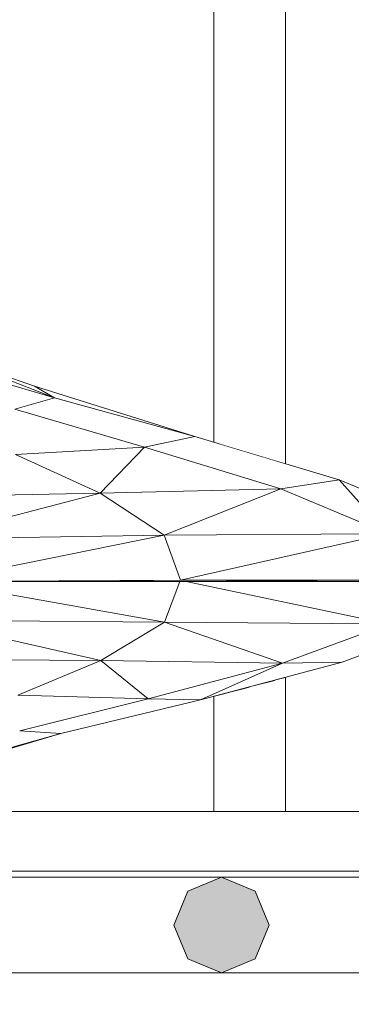
# Model space of a CAD drawing. Units: millimetres. Extents: x -57102 to -40539, y 3151 to 6303.
# Drawn here: x -49841 to -49786, y 4129 to 4294 of the extents above; entities that cross this region are included whole.
import ezdxf

# ---------------------------------------------------------------- set-up
doc = ezdxf.new("R2010")
doc.units = ezdxf.units.MM
doc.header["$MEASUREMENT"] = 0
doc.linetypes.add('Wipeout_Contour', pattern=[1000, 0, -1000])
for name, color, linetype in [('2_RAAMATUKOGU MÄNGUVÕRK_2_SA - SISUSTUS', 7, 'Continuous'), ('2_RAAMATUKOGU MÄNGUVÕRK_2_SA - SISUSTUS - 3D erimööbel', 7, 'Continuous'), ('2_RAAMATUKOGU MÄNGUVÕRK_2_SA - SISUSTUS - erimööbel', 7, 'Continuous'), ('2_RAAMATUKOGU MÄNGUVÕRK_2_SA - TREPP - piire', 7, 'Continuous')]:
    doc.layers.add(name, color=color, linetype=linetype)
for name, color, linetype, lineweight, true_color in [('2_RAAMATUKOGU MÄNGUVÕRK_2_SA - SISUSTUS - 3D erimööbel_Pen_No__87', 7, 'Continuous', 9, 0x8a8a8a), ('2_RAAMATUKOGU MÄNGUVÕRK_2_SA - SISUSTUS - erimööbel_Pen_No__87', 7, 'Continuous', 9, 0x8a8a8a), ('2_RAAMATUKOGU MÄNGUVÕRK_2_SA - TREPP - piire_Pen_No__87', 7, 'Continuous', 9, 0x8a8a8a)]:
    doc.layers.add(name, color=color, linetype=linetype, lineweight=lineweight, true_color=true_color)
doc.layers.add('2_RAAMATUKOGU MÄNGUVÕRK_2_SA - SISUSTUS - erimööbel_Pen_No__2', color=8, linetype='Continuous', lineweight=13)

msp = doc.modelspace()

# ---------------------------------------------------------------- wipeouts: each hides what was drawn before it
at = {"color": 254, "linetype": 'Wipeout_Contour', "lineweight": 0, "ltscale": 246207.837664}
msp.add_wipeout([(-50016.31, 4151), (-50037.29, 4150), (-48382.46, 4150), (-48444.13, 4150.45), (-48450.85, 4151)], dxfattribs=at).dxf.layer = '2_RAAMATUKOGU MÄNGUVÕRK_2_SA - SISUSTUS'
at = {"color": 254, "linetype": 'Wipeout_Contour', "lineweight": 0, "ltscale": 202303.303247}
msp.add_wipeout([(-53003.78, 4134), (-53003.78, 3931), (-47824.78, 3931), (-47824.78, 4134)], dxfattribs=at).dxf.layer = '2_RAAMATUKOGU MÄNGUVÕRK_2_SA - SISUSTUS'
at = {"color": 254, "linetype": 'Wipeout_Contour', "lineweight": 0, "ltscale": 150076.900705}
msp.add_wipeout([(-49857.37, 4206.61), (-49827.77, 4214.35), (-49859.38, 4213.67)], dxfattribs=at).dxf.layer = '2_RAAMATUKOGU MÄNGUVÕRK_2_SA - SISUSTUS - 3D erimööbel'
at = {"color": 254, "linetype": 'Wipeout_Contour', "lineweight": 0, "ltscale": 199812.307725}
msp.add_wipeout([(-49814.37, 4199.77), (-49783.85, 4199.56), (-49733.48, 4199.56), (-49773.33, 4199.73)], dxfattribs=at).dxf.layer = '2_RAAMATUKOGU MÄNGUVÕRK_2_SA - SISUSTUS - 3D erimööbel'
at = {"color": 254, "linetype": 'Wipeout_Contour', "lineweight": 0, "ltscale": 150029.951868}
msp.add_wipeout([(-49857.34, 4193.05), (-49827.66, 4186.31), (-49817, 4192.71)], dxfattribs=at).dxf.layer = '2_RAAMATUKOGU MÄNGUVÕRK_2_SA - SISUSTUS - 3D erimööbel'
at = {"color": 254, "linetype": 'Wipeout_Contour', "lineweight": 0, "ltscale": 199836.599192}
msp.add_wipeout([(-49797.3, 4185.85), (-49787.35, 4186.05), (-49768.59, 4193.02), (-49779.56, 4192.43)], dxfattribs=at).dxf.layer = '2_RAAMATUKOGU MÄNGUVÕRK_2_SA - SISUSTUS - 3D erimööbel'
at = {"color": 254, "linetype": 'Wipeout_Contour', "lineweight": 0, "ltscale": 150026.645726}
msp.add_wipeout([(-49819.74, 4179.88), (-49841.54, 4180.48), (-49841.25, 4174.52)], dxfattribs=at).dxf.layer = '2_RAAMATUKOGU MÄNGUVÕRK_2_SA - SISUSTUS - 3D erimööbel'
at = {"color": 254, "linetype": 'Wipeout_Contour', "lineweight": 0, "ltscale": 200057.594986}
msp.add_wipeout([(-49798.53, 4986.08), (-49802.77, 4986.08), (-49802.77, 4221.05), (-49798.53, 4219.77)], dxfattribs=at).dxf.layer = '2_RAAMATUKOGU MÄNGUVÕRK_2_SA - TREPP - piire'

# ---------------------------------------------------------------- next in the draw order: wipeouts: each hides what was drawn before it
at = {"color": 254, "linetype": 'Wipeout_Contour', "lineweight": 0, "ltscale": 150063.134296}
msp.add_wipeout([(-49859.38, 4213.67), (-49827.77, 4214.35), (-49841.93, 4220.82)], dxfattribs=at).dxf.layer = '2_RAAMATUKOGU MÄNGUVÕRK_2_SA - SISUSTUS - 3D erimööbel'
at = {"color": 254, "linetype": 'Wipeout_Contour', "lineweight": 0, "ltscale": 149960.547664}
msp.add_wipeout([(-49814.37, 4199.77), (-49832.31, 4199.56), (-49783.85, 4199.56)], dxfattribs=at).dxf.layer = '2_RAAMATUKOGU MÄNGUVÕRK_2_SA - SISUSTUS - 3D erimööbel'
at = {"color": 254, "linetype": 'Wipeout_Contour', "lineweight": 0, "ltscale": 150070.882124}
msp.add_wipeout([(-49857.34, 4193.05), (-49859.34, 4186.54), (-49827.66, 4186.31)], dxfattribs=at).dxf.layer = '2_RAAMATUKOGU MÄNGUVÕRK_2_SA - SISUSTUS - 3D erimööbel'
at = {"color": 254, "linetype": 'Wipeout_Contour', "lineweight": 0, "ltscale": 150062.563393}
msp.add_wipeout([(-49841.54, 4180.48), (-49855.28, 4175.2), (-49841.25, 4174.52)], dxfattribs=at).dxf.layer = '2_RAAMATUKOGU MÄNGUVÕRK_2_SA - SISUSTUS - 3D erimööbel'
at = {"color": 254, "linetype": 'Wipeout_Contour', "lineweight": 0, "ltscale": 199676.249301}
msp.add_wipeout([(-49807.49, 4134), (-49687.49, 4134), (-49693.15, 4136.34), (-49801.84, 4136.34)], dxfattribs=at).dxf.layer = '2_RAAMATUKOGU MÄNGUVÕRK_2_SA - SISUSTUS - erimööbel'
at = {"color": 254, "linetype": 'Wipeout_Contour', "lineweight": 0, "ltscale": 200074.708755}
msp.add_wipeout([(-49807.02, 4986.08), (-49807.02, 4222.32), (-49802.77, 4221.05), (-49802.77, 4986.08)], dxfattribs=at).dxf.layer = '2_RAAMATUKOGU MÄNGUVÕRK_2_SA - TREPP - piire'
at = {"color": 254, "linetype": 'Wipeout_Contour', "lineweight": 0, "ltscale": 200045.493446}
msp.add_wipeout([(-49796.77, 4986.08), (-49798.53, 4986.08), (-49798.53, 4219.77), (-49796.77, 4219.24)], dxfattribs=at).dxf.layer = '2_RAAMATUKOGU MÄNGUVÕRK_2_SA - TREPP - piire'
at = {"color": 254, "linetype": 'Wipeout_Contour', "lineweight": 0, "ltscale": 545665.990446}
msp.add_wipeout([(-50016.31, 4151), (-48450.85, 4151), (-48506.39, 4155.57), (-48526.53, 4157.47), (-48549.7, 4161), (-49901.16, 4161), (-49905.47, 4160.38), (-49917.9, 4158.75), (-49961.4, 4153.9), (-50006.17, 4151.44), (-50006.97, 4151.44)], dxfattribs=at).dxf.layer = '2_RAAMATUKOGU MÄNGUVÕRK_2_SA - TREPP - piire'

# ---------------------------------------------------------------- next in the draw order: linework, layer by layer
at = {"layer": '2_RAAMATUKOGU MÄNGUVÕRK_2_SA - TREPP - piire_Pen_No__87', "color": 252, "linetype": 'Continuous', "lineweight": 9, "true_color": 0x8a8a8a}
msp.add_line((-48450.85, 4151), (-50016.31, 4151), dxfattribs=at)

# ---------------------------------------------------------------- next in the draw order: wipeouts: each hides what was drawn before it
at = {"color": 254, "linetype": 'Wipeout_Contour', "lineweight": 0, "ltscale": 150031.983205}
msp.add_wipeout([(-49814.37, 4199.77), (-49855.35, 4199.56), (-49832.31, 4199.56)], dxfattribs=at).dxf.layer = '2_RAAMATUKOGU MÄNGUVÕRK_2_SA - SISUSTUS - 3D erimööbel'
at = {"color": 254, "linetype": 'Wipeout_Contour', "lineweight": 0, "ltscale": 199677.575453}
msp.add_wipeout([(-49801.84, 4136.34), (-49693.15, 4136.34), (-49695.49, 4142), (-49799.49, 4142)], dxfattribs=at).dxf.layer = '2_RAAMATUKOGU MÄNGUVÕRK_2_SA - SISUSTUS - erimööbel'
at = {"color": 254, "linetype": 'Wipeout_Contour', "lineweight": 0, "ltscale": 200154.603501}
msp.add_wipeout([(-49813.15, 4136.34), (-49921.84, 4136.34), (-49927.49, 4134), (-49807.49, 4134)], dxfattribs=at).dxf.layer = '2_RAAMATUKOGU MÄNGUVÕRK_2_SA - SISUSTUS - erimööbel'
at = {"color": 254, "linetype": 'Wipeout_Contour', "lineweight": 0, "ltscale": 200086.80978}
msp.add_wipeout([(-49807.02, 4986.08), (-49808.77, 4986.08), (-49808.77, 4222.85), (-49807.02, 4222.32)], dxfattribs=at).dxf.layer = '2_RAAMATUKOGU MÄNGUVÕRK_2_SA - TREPP - piire'
at = {"color": 254, "linetype": 'Wipeout_Contour', "lineweight": 0, "ltscale": 199900.30598}
msp.add_wipeout([(-49798.53, 4183.05), (-49802.77, 4181.91), (-49802.77, 4161), (-49798.53, 4161)], dxfattribs=at).dxf.layer = '2_RAAMATUKOGU MÄNGUVÕRK_2_SA - TREPP - piire'

# ---------------------------------------------------------------- next in the draw order: linework, layer by layer
at = {"layer": '2_RAAMATUKOGU MÄNGUVÕRK_2_SA - SISUSTUS - erimööbel_Pen_No__87', "color": 252, "linetype": 'Continuous', "lineweight": 9, "true_color": 0x8a8a8a}
for p, q in [((-49801.84, 4136.34), (-49807.49, 4134)), ((-49927.49, 4134), (-49807.49, 4134)), ((-49807.49, 4134), (-49687.49, 4134))]:
    msp.add_line(p, q, dxfattribs=at)

# ---------------------------------------------------------------- next in the draw order: wipeouts: each hides what was drawn before it
at = {"color": 254, "linetype": 'Wipeout_Contour', "lineweight": 0, "ltscale": 199931.328826}
msp.add_wipeout([(-49797.59, 4215.07), (-49787.82, 4216.54), (-49811.96, 4223.81), (-49820.36, 4222.06)], dxfattribs=at).dxf.layer = '2_RAAMATUKOGU MÄNGUVÕRK_2_SA - SISUSTUS - 3D erimööbel'
at = {"color": 254, "linetype": 'Wipeout_Contour', "lineweight": 0, "ltscale": 250037.130336}
msp.add_wipeout([(-49834.9, 4199.54), (-49855.19, 4199.53), (-49817, 4192.71), (-49814.45, 4199.56), (-49832.31, 4199.56)], dxfattribs=at).dxf.layer = '2_RAAMATUKOGU MÄNGUVÕRK_2_SA - SISUSTUS - 3D erimööbel'
at = {"color": 254, "linetype": 'Wipeout_Contour', "lineweight": 0, "ltscale": 199679.452929}
msp.add_wipeout([(-49693.15, 4147.66), (-49801.84, 4147.66), (-49799.49, 4142), (-49695.49, 4142)], dxfattribs=at).dxf.layer = '2_RAAMATUKOGU MÄNGUVÕRK_2_SA - SISUSTUS - erimööbel'
at = {"color": 254, "linetype": 'Wipeout_Contour', "lineweight": 0, "ltscale": 200155.926505}
msp.add_wipeout([(-49815.49, 4142), (-49919.49, 4142), (-49921.84, 4136.34), (-49813.15, 4136.34)], dxfattribs=at).dxf.layer = '2_RAAMATUKOGU MÄNGUVÕRK_2_SA - SISUSTUS - erimööbel'
at = {"color": 254, "linetype": 'Wipeout_Contour', "lineweight": 0, "ltscale": 199888.484348}
msp.add_wipeout([(-49798.53, 4161), (-49796.77, 4161), (-49796.77, 4183.51), (-49798.53, 4183.05)], dxfattribs=at).dxf.layer = '2_RAAMATUKOGU MÄNGUVÕRK_2_SA - TREPP - piire'
at = {"color": 254, "linetype": 'Wipeout_Contour', "lineweight": 0, "ltscale": 199917.027455}
msp.add_wipeout([(-49802.77, 4181.91), (-49807.02, 4180.78), (-49807.02, 4161), (-49802.77, 4161)], dxfattribs=at).dxf.layer = '2_RAAMATUKOGU MÄNGUVÕRK_2_SA - TREPP - piire'

# ---------------------------------------------------------------- next in the draw order: linework, layer by layer
at = {"layer": '2_RAAMATUKOGU MÄNGUVÕRK_2_SA - SISUSTUS - erimööbel_Pen_No__87', "color": 252, "linetype": 'Continuous', "lineweight": 9, "true_color": 0x8a8a8a}
for p, q in [((-49799.49, 4142), (-49801.84, 4136.34)), ((-49813.15, 4136.34), (-49807.49, 4134))]:
    msp.add_line(p, q, dxfattribs=at)

# ---------------------------------------------------------------- next in the draw order: wipeouts: each hides what was drawn before it
at = {"color": 254, "linetype": 'Wipeout_Contour', "lineweight": 0, "ltscale": 200025.328867}
msp.add_wipeout([(-49820.36, 4222.06), (-49811.96, 4223.81), (-49835.43, 4230.28), (-49842.04, 4228.42)], dxfattribs=at).dxf.layer = '2_RAAMATUKOGU MÄNGUVÕRK_2_SA - SISUSTUS - 3D erimööbel'
at = {"color": 254, "linetype": 'Wipeout_Contour', "lineweight": 0, "ltscale": 149869.688522}
msp.add_wipeout([(-49779.75, 4207.55), (-49768.85, 4208.73), (-49787.82, 4216.54)], dxfattribs=at).dxf.layer = '2_RAAMATUKOGU MÄNGUVÕRK_2_SA - SISUSTUS - 3D erimööbel'
at = {"color": 254, "linetype": 'Wipeout_Contour', "lineweight": 0, "ltscale": 150057.733163}
msp.add_wipeout([(-49857.34, 4193.05), (-49817, 4192.71), (-49855.19, 4199.53)], dxfattribs=at).dxf.layer = '2_RAAMATUKOGU MÄNGUVÕRK_2_SA - SISUSTUS - 3D erimööbel'
at = {"color": 254, "linetype": 'Wipeout_Contour', "lineweight": 0, "ltscale": 199680.781928}
msp.add_wipeout([(-49807.49, 4150), (-49801.84, 4147.66), (-49693.15, 4147.66), (-49687.49, 4150)], dxfattribs=at).dxf.layer = '2_RAAMATUKOGU MÄNGUVÕRK_2_SA - SISUSTUS - erimööbel'
at = {"color": 254, "linetype": 'Wipeout_Contour', "lineweight": 0, "ltscale": 200157.799493}
msp.add_wipeout([(-49813.15, 4147.66), (-49921.84, 4147.66), (-49919.49, 4142), (-49815.49, 4142)], dxfattribs=at).dxf.layer = '2_RAAMATUKOGU MÄNGUVÕRK_2_SA - SISUSTUS - erimööbel'
at = {"color": 254, "linetype": 'Wipeout_Contour', "lineweight": 0, "ltscale": 199928.853993}
msp.add_wipeout([(-49808.77, 4161), (-49807.02, 4161), (-49807.02, 4180.78), (-49808.77, 4180.31)], dxfattribs=at).dxf.layer = '2_RAAMATUKOGU MÄNGUVÕRK_2_SA - TREPP - piire'

# ---------------------------------------------------------------- next in the draw order: linework, layer by layer
at = {"layer": '2_RAAMATUKOGU MÄNGUVÕRK_2_SA - SISUSTUS - erimööbel_Pen_No__87', "color": 252, "linetype": 'Continuous', "lineweight": 9, "true_color": 0x8a8a8a}
for p, q in [((-49801.84, 4147.66), (-49799.49, 4142)), ((-49815.49, 4142), (-49813.15, 4136.34))]:
    msp.add_line(p, q, dxfattribs=at)
at = {"layer": '2_RAAMATUKOGU MÄNGUVÕRK_2_SA - TREPP - piire_Pen_No__87', "color": 252, "linetype": 'Continuous', "lineweight": 9, "true_color": 0x8a8a8a}
msp.add_line((-48549.7, 4161), (-49901.16, 4161), dxfattribs=at)

# ---------------------------------------------------------------- next in the draw order: wipeouts: each hides what was drawn before it
at = {"color": 254, "linetype": 'Wipeout_Contour', "lineweight": 0, "ltscale": 150039.828484}
msp.add_wipeout([(-49820.36, 4222.06), (-49842.04, 4228.42), (-49841.93, 4220.82)], dxfattribs=at).dxf.layer = '2_RAAMATUKOGU MÄNGUVÕRK_2_SA - SISUSTUS - 3D erimööbel'
at = {"color": 254, "linetype": 'Wipeout_Contour', "lineweight": 0, "ltscale": 149899.044995}
msp.add_wipeout([(-49779.75, 4207.55), (-49787.82, 4216.54), (-49797.59, 4215.07)], dxfattribs=at).dxf.layer = '2_RAAMATUKOGU MÄNGUVÕRK_2_SA - SISUSTUS - 3D erimööbel'
at = {"color": 254, "linetype": 'Wipeout_Contour', "lineweight": 0, "ltscale": 150060.4669}
msp.add_wipeout([(-49855.35, 4199.56), (-49817.11, 4207.31), (-49857.37, 4206.61)], dxfattribs=at).dxf.layer = '2_RAAMATUKOGU MÄNGUVÕRK_2_SA - SISUSTUS - 3D erimööbel'
at = {"color": 254, "linetype": 'Wipeout_Contour', "lineweight": 0, "ltscale": 149922.06574}
msp.add_wipeout([(-49797.3, 4185.85), (-49811.02, 4179.71), (-49787.29, 4186.05)], dxfattribs=at).dxf.layer = '2_RAAMATUKOGU MÄNGUVÕRK_2_SA - SISUSTUS - 3D erimööbel'
at = {"color": 254, "linetype": 'Wipeout_Contour', "lineweight": 0, "ltscale": 200159.125296}
msp.add_wipeout([(-49807.49, 4150), (-49927.49, 4150), (-49921.84, 4147.66), (-49813.15, 4147.66)], dxfattribs=at).dxf.layer = '2_RAAMATUKOGU MÄNGUVÕRK_2_SA - SISUSTUS - erimööbel'

# ---------------------------------------------------------------- next in the draw order: hatches: boundary and pattern name
at = {"layer": '2_RAAMATUKOGU MÄNGUVÕRK_2_SA - SISUSTUS - erimööbel_Pen_No__2', "linetype": 'Continuous', "lineweight": 0, "true_color": 0xffffff}
msp.add_hatch(color=7, dxfattribs=at).paths.add_polyline_path([(-49799.49, 4142), (-49801.84, 4147.66), (-49807.49, 4150), (-49813.15, 4147.66), (-49815.49, 4142), (-49813.15, 4136.34), (-49807.49, 4134), (-49801.84, 4136.34)])
at = {"layer": '2_RAAMATUKOGU MÄNGUVÕRK_2_SA - SISUSTUS - erimööbel_Pen_No__2', "linetype": 'Continuous', "lineweight": 13}
h = msp.add_hatch(dxfattribs=at)
h.set_pattern_fill('__EHITUSPLOKK___kergplok_5A', color=8, style=0, pattern_type=2)
h.set_pattern_definition([(45, (-91988.303, -0.0001), (-42.42641, 42.42641), [])])
h.paths.add_polyline_path([(-49799.49, 4142), (-49801.84, 4147.66), (-49807.49, 4150), (-49813.15, 4147.66), (-49815.49, 4142), (-49813.15, 4136.34), (-49807.49, 4134), (-49801.84, 4136.34)])

# ---------------------------------------------------------------- next in the draw order: linework, layer by layer
at = {"layer": '2_RAAMATUKOGU MÄNGUVÕRK_2_SA - SISUSTUS - erimööbel_Pen_No__87', "color": 252, "linetype": 'Continuous', "lineweight": 9, "true_color": 0x8a8a8a}
for p, q in [((-49927.49, 4150), (-49807.49, 4150)), ((-49807.49, 4150), (-49813.15, 4147.66)), ((-49807.49, 4150), (-49687.49, 4150)), ((-49807.49, 4150), (-49801.84, 4147.66)), ((-49813.15, 4147.66), (-49815.49, 4142))]:
    msp.add_line(p, q, dxfattribs=at)

# ---------------------------------------------------------------- next in the draw order: wipeouts: each hides what was drawn before it
at = {"color": 254, "linetype": 'Wipeout_Contour', "lineweight": 0, "ltscale": 150023.142536}
msp.add_wipeout([(-49811.96, 4223.81), (-49838.75, 4232.26), (-49835.43, 4230.28)], dxfattribs=at).dxf.layer = '2_RAAMATUKOGU MÄNGUVÕRK_2_SA - SISUSTUS - 3D erimööbel'
at = {"color": 254, "linetype": 'Wipeout_Contour', "lineweight": 0, "ltscale": 150034.842093}
msp.add_wipeout([(-49857.37, 4206.61), (-49817.11, 4207.31), (-49827.77, 4214.35)], dxfattribs=at).dxf.layer = '2_RAAMATUKOGU MÄNGUVÕRK_2_SA - SISUSTUS - 3D erimööbel'
at = {"color": 254, "linetype": 'Wipeout_Contour', "lineweight": 0, "ltscale": 149969.059232}
msp.add_wipeout([(-49817, 4192.71), (-49827.66, 4186.31), (-49797.3, 4185.85)], dxfattribs=at).dxf.layer = '2_RAAMATUKOGU MÄNGUVÕRK_2_SA - SISUSTUS - 3D erimööbel'

# ---------------------------------------------------------------- next in the draw order: wipeouts: each hides what was drawn before it
at = {"color": 254, "linetype": 'Wipeout_Contour', "lineweight": 0, "ltscale": 150066.106771}
msp.add_wipeout([(-49835.43, 4230.28), (-49838.75, 4232.26), (-49853.29, 4237.26)], dxfattribs=at).dxf.layer = '2_RAAMATUKOGU MÄNGUVÕRK_2_SA - SISUSTUS - 3D erimööbel'
at = {"color": 254, "linetype": 'Wipeout_Contour', "lineweight": 0, "ltscale": 149896.598104}
msp.add_wipeout([(-49813.38, 4199.56), (-49779.56, 4192.43), (-49773.48, 4199.56)], dxfattribs=at).dxf.layer = '2_RAAMATUKOGU MÄNGUVÕRK_2_SA - SISUSTUS - 3D erimööbel'
at = {"color": 254, "linetype": 'Wipeout_Contour', "lineweight": 0, "ltscale": 149970.702706}
msp.add_wipeout([(-49797.3, 4185.85), (-49827.66, 4186.31), (-49819.74, 4179.88)], dxfattribs=at).dxf.layer = '2_RAAMATUKOGU MÄNGUVÕRK_2_SA - SISUSTUS - 3D erimööbel'

# ---------------------------------------------------------------- next in the draw order: wipeouts: each hides what was drawn before it
at = {"color": 254, "linetype": 'Wipeout_Contour', "lineweight": 0, "ltscale": 300175.749693}
msp.add_wipeout([(-49853.29, 4237.26), (-49853.17, 4236.85), (-49852.41, 4236.08), (-49852.87, 4235.76), (-49852.79, 4235.49), (-49835.43, 4230.28)], dxfattribs=at).dxf.layer = '2_RAAMATUKOGU MÄNGUVÕRK_2_SA - SISUSTUS - 3D erimööbel'
at = {"color": 254, "linetype": 'Wipeout_Contour', "lineweight": 0, "ltscale": 199929.329375}
msp.add_wipeout([(-49817, 4192.71), (-49779.56, 4192.43), (-49813.38, 4199.56), (-49814.45, 4199.56)], dxfattribs=at).dxf.layer = '2_RAAMATUKOGU MÄNGUVÕRK_2_SA - SISUSTUS - 3D erimööbel'
at = {"color": 254, "linetype": 'Wipeout_Contour', "lineweight": 0, "ltscale": 150014.643561}
msp.add_wipeout([(-49827.66, 4186.31), (-49841.54, 4180.48), (-49819.74, 4179.88)], dxfattribs=at).dxf.layer = '2_RAAMATUKOGU MÄNGUVÕRK_2_SA - SISUSTUS - 3D erimööbel'

# ---------------------------------------------------------------- next in the draw order: wipeouts: each hides what was drawn before it
at = {"color": 254, "linetype": 'Wipeout_Contour', "lineweight": 0, "ltscale": 300171.723102}
msp.add_wipeout([(-49857.44, 4233.79), (-49842.04, 4228.42), (-49835.43, 4230.28), (-49852.79, 4235.49), (-49853.86, 4235.1), (-49854.49, 4234.62)], dxfattribs=at).dxf.layer = '2_RAAMATUKOGU MÄNGUVÕRK_2_SA - SISUSTUS - 3D erimööbel'
at = {"color": 254, "linetype": 'Wipeout_Contour', "lineweight": 0, "ltscale": 149898.851815}
msp.add_wipeout([(-49779.75, 4207.55), (-49814.37, 4199.77), (-49773.33, 4199.73)], dxfattribs=at).dxf.layer = '2_RAAMATUKOGU MÄNGUVÕRK_2_SA - SISUSTUS - 3D erimööbel'
at = {"color": 254, "linetype": 'Wipeout_Contour', "lineweight": 0, "ltscale": 149953.619644}
msp.add_wipeout([(-49797.3, 4185.85), (-49819.74, 4179.88), (-49811.02, 4179.71)], dxfattribs=at).dxf.layer = '2_RAAMATUKOGU MÄNGUVÕRK_2_SA - SISUSTUS - 3D erimööbel'

# ---------------------------------------------------------------- next in the draw order: linework, layer by layer
at = {"layer": '2_RAAMATUKOGU MÄNGUVÕRK_2_SA - SISUSTUS - 3D erimööbel_Pen_No__87', "color": 252, "linetype": 'Continuous', "lineweight": 9, "true_color": 0x8a8a8a}
for p, q in [((-49838.75, 4232.26), (-49853.29, 4237.26)), ((-49835.43, 4230.28), (-49853.29, 4237.26)), ((-49835.43, 4230.28), (-49852.79, 4235.49)), ((-49811.96, 4223.81), (-49838.75, 4232.26)), ((-49838.75, 4232.26), (-49835.43, 4230.28)), ((-49835.43, 4230.28), (-49842.04, 4228.42)), ((-49811.96, 4223.81), (-49835.43, 4230.28))]:
    msp.add_line(p, q, dxfattribs=at)
at = {"layer": '2_RAAMATUKOGU MÄNGUVÕRK_2_SA - TREPP - piire_Pen_No__87', "color": 252, "linetype": 'Continuous', "lineweight": 9, "true_color": 0x8a8a8a}
for p, q in [((-49796.77, 4161), (-49796.77, 4183.51)), ((-49808.77, 4161), (-49808.77, 4180.31))]:
    msp.add_line(p, q, dxfattribs=at)

# ---------------------------------------------------------------- next in the draw order: wipeouts: each hides what was drawn before it
at = {"color": 254, "linetype": 'Wipeout_Contour', "lineweight": 0, "ltscale": 149942.421672}
msp.add_wipeout([(-49817.11, 4207.31), (-49814.37, 4199.77), (-49779.75, 4207.55)], dxfattribs=at).dxf.layer = '2_RAAMATUKOGU MÄNGUVÕRK_2_SA - SISUSTUS - 3D erimööbel'
at = {"color": 254, "linetype": 'Wipeout_Contour', "lineweight": 0, "ltscale": 149921.891893}
msp.add_wipeout([(-49779.56, 4192.43), (-49817, 4192.71), (-49797.3, 4185.85)], dxfattribs=at).dxf.layer = '2_RAAMATUKOGU MÄNGUVÕRK_2_SA - SISUSTUS - 3D erimööbel'
at = {"color": 254, "linetype": 'Wipeout_Contour', "lineweight": 0, "ltscale": 200005.432057}
msp.add_wipeout([(-49819.74, 4179.88), (-49841.25, 4174.52), (-49834.36, 4174.09), (-49811.02, 4179.71)], dxfattribs=at).dxf.layer = '2_RAAMATUKOGU MÄNGUVÕRK_2_SA - SISUSTUS - 3D erimööbel'

# ---------------------------------------------------------------- next in the draw order: linework, layer by layer
at = {"layer": '2_RAAMATUKOGU MÄNGUVÕRK_2_SA - SISUSTUS - 3D erimööbel_Pen_No__87', "color": 252, "linetype": 'Continuous', "lineweight": 9, "true_color": 0x8a8a8a}
for p, q in [((-49813.38, 4199.56), (-49779.56, 4192.43)), ((-49817, 4192.71), (-49857.34, 4193.05)), ((-49817, 4192.71), (-49797.3, 4185.85)), ((-49779.56, 4192.43), (-49817, 4192.71)), ((-49779.56, 4192.43), (-49797.3, 4185.85)), ((-49768.59, 4193.02), (-49787.29, 4186.05)), ((-49797.3, 4185.85), (-49819.74, 4179.88)), ((-49787.29, 4186.05), (-49811.02, 4179.71)), ((-49811.02, 4179.71), (-49797.3, 4185.85)), ((-49787.29, 4186.05), (-49797.3, 4185.85)), ((-49787.35, 4186.05), (-49787.29, 4186.05)), ((-49811.02, 4179.71), (-49819.74, 4179.88))]:
    msp.add_line(p, q, dxfattribs=at)

# ---------------------------------------------------------------- next in the draw order: wipeouts: each hides what was drawn before it
at = {"color": 254, "linetype": 'Wipeout_Contour', "lineweight": 0, "ltscale": 149927.354354}
msp.add_wipeout([(-49797.59, 4215.07), (-49817.11, 4207.31), (-49779.75, 4207.55)], dxfattribs=at).dxf.layer = '2_RAAMATUKOGU MÄNGUVÕRK_2_SA - SISUSTUS - 3D erimööbel'
at = {"color": 254, "linetype": 'Wipeout_Contour', "lineweight": 0, "ltscale": 150054.657266}
msp.add_wipeout([(-49859.34, 4186.54), (-49841.54, 4180.48), (-49827.66, 4186.31)], dxfattribs=at).dxf.layer = '2_RAAMATUKOGU MÄNGUVÕRK_2_SA - SISUSTUS - 3D erimööbel'
at = {"color": 254, "linetype": 'Wipeout_Contour', "lineweight": 0, "ltscale": 300134.22818}
msp.add_wipeout([(-49841.25, 4174.52), (-49856.55, 4169.79), (-49853.44, 4169.49), (-49852.58, 4169.34), (-49851.66, 4169.24), (-49834.36, 4174.09)], dxfattribs=at).dxf.layer = '2_RAAMATUKOGU MÄNGUVÕRK_2_SA - SISUSTUS - 3D erimööbel'

# ---------------------------------------------------------------- next in the draw order: linework, layer by layer
at = {"layer": '2_RAAMATUKOGU MÄNGUVÕRK_2_SA - SISUSTUS - 3D erimööbel_Pen_No__87', "color": 252, "linetype": 'Continuous', "lineweight": 9, "true_color": 0x8a8a8a}
for p, q in [((-49768.85, 4208.73), (-49787.82, 4216.54)), ((-49787.82, 4216.54), (-49779.75, 4207.55)), ((-49827.66, 4186.31), (-49857.34, 4193.05)), ((-49817, 4192.71), (-49827.66, 4186.31)), ((-49827.66, 4186.31), (-49859.34, 4186.54)), ((-49827.66, 4186.31), (-49841.54, 4180.48)), ((-49797.3, 4185.85), (-49827.66, 4186.31)), ((-49819.74, 4179.88), (-49827.66, 4186.31)), ((-49819.74, 4179.88), (-49841.54, 4180.48))]:
    msp.add_line(p, q, dxfattribs=at)

# ---------------------------------------------------------------- next in the draw order: wipeouts: each hides what was drawn before it
at = {"color": 254, "linetype": 'Wipeout_Contour', "lineweight": 0, "ltscale": 149975.678429}
msp.add_wipeout([(-49827.77, 4214.35), (-49817.11, 4207.31), (-49797.59, 4215.07)], dxfattribs=at).dxf.layer = '2_RAAMATUKOGU MÄNGUVÕRK_2_SA - SISUSTUS - 3D erimööbel'
at = {"color": 254, "linetype": 'Wipeout_Contour', "lineweight": 0, "ltscale": 250109.651375}
msp.add_wipeout([(-49851.73, 4168.88), (-49834.36, 4174.09), (-49851.66, 4169.24), (-49851.16, 4169.1), (-49851.71, 4168.97)], dxfattribs=at).dxf.layer = '2_RAAMATUKOGU MÄNGUVÕRK_2_SA - SISUSTUS - 3D erimööbel'

# ---------------------------------------------------------------- next in the draw order: linework, layer by layer
at = {"layer": '2_RAAMATUKOGU MÄNGUVÕRK_2_SA - SISUSTUS - 3D erimööbel_Pen_No__87', "color": 252, "linetype": 'Continuous', "lineweight": 9, "true_color": 0x8a8a8a}
for p, q in [((-49819.74, 4179.88), (-49841.25, 4174.52)), ((-49811.02, 4179.71), (-49834.36, 4174.09)), ((-49834.36, 4174.09), (-49851.73, 4168.88)), ((-49834.36, 4174.09), (-49851.66, 4169.24)), ((-49834.36, 4174.09), (-49841.25, 4174.52))]:
    msp.add_line(p, q, dxfattribs=at)

# ---------------------------------------------------------------- next in the draw order: wipeouts: each hides what was drawn before it
at = {"color": 254, "linetype": 'Wipeout_Contour', "lineweight": 0, "ltscale": 149979.989933}
msp.add_wipeout([(-49820.36, 4222.06), (-49827.77, 4214.35), (-49797.59, 4215.07)], dxfattribs=at).dxf.layer = '2_RAAMATUKOGU MÄNGUVÕRK_2_SA - SISUSTUS - 3D erimööbel'
at = {"color": 254, "linetype": 'Wipeout_Contour', "lineweight": 0, "ltscale": 150017.857022}
msp.add_wipeout([(-49855.35, 4199.56), (-49814.37, 4199.77), (-49817.11, 4207.31)], dxfattribs=at).dxf.layer = '2_RAAMATUKOGU MÄNGUVÕRK_2_SA - SISUSTUS - 3D erimööbel'

# ---------------------------------------------------------------- next in the draw order: linework, layer by layer
at = {"layer": '2_RAAMATUKOGU MÄNGUVÕRK_2_SA - SISUSTUS - 3D erimööbel_Pen_No__87', "color": 252, "linetype": 'Continuous', "lineweight": 9, "true_color": 0x8a8a8a}
for p, q in [((-49787.82, 4216.54), (-49811.96, 4223.81)), ((-49797.59, 4215.07), (-49817.11, 4207.31)), ((-49787.82, 4216.54), (-49797.59, 4215.07)), ((-49779.75, 4207.55), (-49797.59, 4215.07)), ((-49817.11, 4207.31), (-49857.37, 4206.61)), ((-49855.35, 4199.56), (-49817.11, 4207.31)), ((-49779.75, 4207.55), (-49817.11, 4207.31)), ((-49814.37, 4199.77), (-49817.11, 4207.31)), ((-49814.37, 4199.77), (-49779.75, 4207.55)), ((-49832.31, 4199.56), (-49887.28, 4199.51)), ((-49855.35, 4199.56), (-49814.37, 4199.77)), ((-49832.31, 4199.56), (-49855.35, 4199.56)), ((-49855.19, 4199.53), (-49817, 4192.71)), ((-49834.9, 4199.54), (-49832.31, 4199.56)), ((-49832.31, 4199.56), (-49814.37, 4199.77)), ((-49783.85, 4199.56), (-49832.31, 4199.56)), ((-49814.45, 4199.56), (-49817, 4192.71)), ((-49783.85, 4199.56), (-49814.37, 4199.77)), ((-49814.37, 4199.77), (-49773.33, 4199.73))]:
    msp.add_line(p, q, dxfattribs=at)
at = {"layer": '2_RAAMATUKOGU MÄNGUVÕRK_2_SA - SISUSTUS - 3D erimööbel_Pen_No__87', "color": 252, "linetype": 'Continuous', "lineweight": 9, "true_color": 0x8a8a8a, "flags": 128}
msp.add_lwpolyline([(-49834.9, 4199.54), (-49887.28, 4199.51), (-49899.24, 4199.5)], dxfattribs=at)
at = {"layer": '2_RAAMATUKOGU MÄNGUVÕRK_2_SA - TREPP - piire_Pen_No__87', "color": 252, "linetype": 'Continuous', "lineweight": 9, "true_color": 0x8a8a8a}
for p, q in [((-49808.77, 4222.85), (-49808.77, 4986.08)), ((-49796.77, 4219.24), (-49796.77, 4986.08))]:
    msp.add_line(p, q, dxfattribs=at)

# ---------------------------------------------------------------- next in the draw order: wipeouts: each hides what was drawn before it
at = {"color": 254, "linetype": 'Wipeout_Contour', "lineweight": 0, "ltscale": 150025.130145}
msp.add_wipeout([(-49820.36, 4222.06), (-49841.93, 4220.82), (-49827.77, 4214.35)], dxfattribs=at).dxf.layer = '2_RAAMATUKOGU MÄNGUVÕRK_2_SA - SISUSTUS - 3D erimööbel'

# ---------------------------------------------------------------- next in the draw order: linework, layer by layer
at = {"layer": '2_RAAMATUKOGU MÄNGUVÕRK_2_SA - SISUSTUS - 3D erimööbel_Pen_No__87', "color": 252, "linetype": 'Continuous', "lineweight": 9, "true_color": 0x8a8a8a}
for p, q in [((-49820.36, 4222.06), (-49842.04, 4228.42)), ((-49811.96, 4223.81), (-49820.36, 4222.06)), ((-49820.36, 4222.06), (-49841.93, 4220.82)), ((-49820.36, 4222.06), (-49827.77, 4214.35)), ((-49797.59, 4215.07), (-49820.36, 4222.06)), ((-49827.77, 4214.35), (-49841.93, 4220.82)), ((-49797.59, 4215.07), (-49827.77, 4214.35)), ((-49827.77, 4214.35), (-49859.38, 4213.67)), ((-49857.37, 4206.61), (-49827.77, 4214.35)), ((-49817.11, 4207.31), (-49827.77, 4214.35))]:
    msp.add_line(p, q, dxfattribs=at)

doc.saveas('drawing.dxf')
